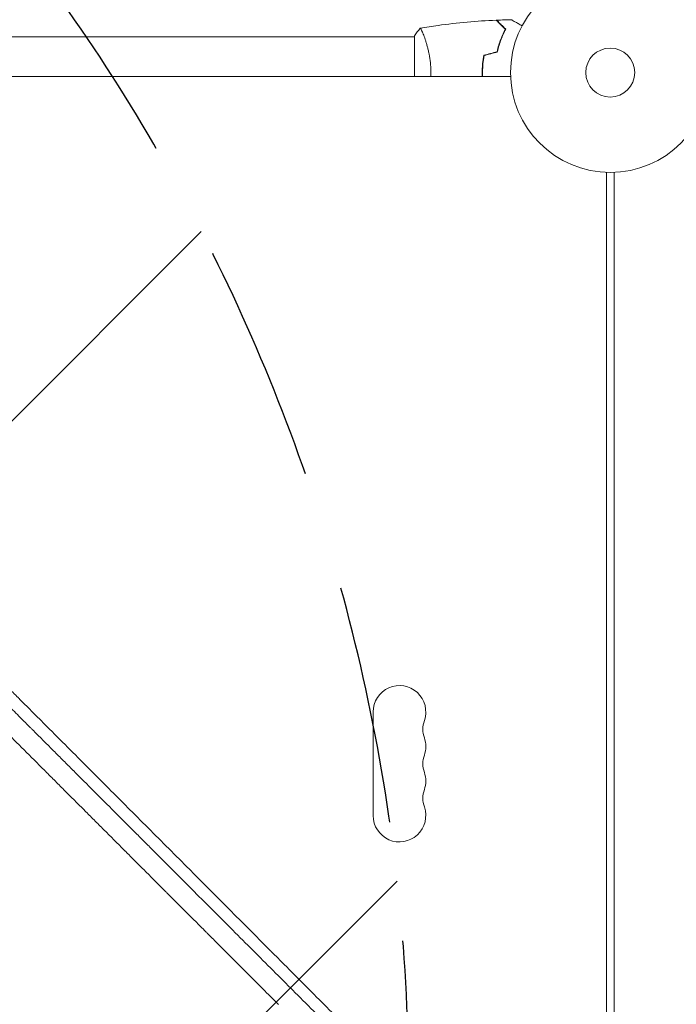
# Model space of a CAD drawing. Units: millimetres. Extents: x -5445 to 6264, y -5275 to 5734.
# Drawn here: x -314 to 35, y 587 to 1110 of the extents above; entities that cross this region are included whole.
import ezdxf

# ---------------------------------------------------------------- set-up
doc = ezdxf.new("R2010")
doc.units = ezdxf.units.MM
doc.header["$LTSCALE"] = 20
doc.linetypes.add('HIDDEN', pattern=[9.525, 6.35, -3.175])
for name, color, linetype in [('2d', 230, 'Continuous'), ('EN-Free_Space', 10, 'HIDDEN'), ('EN-Free_Space_Hatch', 10, 'HIDDEN')]:
    doc.layers.add(name, color=color, linetype=linetype)

msp = doc.modelspace()

# ---------------------------------------------------------------- hatches: boundary and pattern name
at = {"layer": 'EN-Free_Space_Hatch'}
h = msp.add_hatch(dxfattribs=at)
h.set_pattern_fill('ANSI31', color=256, scale=100)
h.set_pattern_definition([(45, (-3470, -459), (-224.506, 224.506), [])])
h.paths.add_polyline_path([(-1107, 1541.01), (-3470, 1541.01, 0.432225), (-4445, 541.01, 0.432225), (-3470, -458.99), (-1107, -458.99, 0.414214), (-107, 541.01, 0.414214)])
h.paths.add_polyline_path([(5036.04, -1303.21, 1), (3633.06, 122.15), (2620.94, -874.08), (2038.23, -874.08, 1), (2038.23, -2874.08), (2620.94, -2874.08, 0.196856), (4023.92, -2299.44)])
h.paths.add_polyline_path([(654.72, 3960.02, 1), (-345.28, 3960.02, 1)])

# ---------------------------------------------------------------- linework, layer by layer
at = {"layer": '2d', "lineweight": 0}
for p, q in [((-978, 1101), (-104, 1101)), ((-104, 1101.5), (-104, 1080)), ((-98.81, 1101), (-98.81, 1101)), ((-52.96, 1080), (-1029.04, 1080)), ((-2, 52.96), (-2, 1029.04)), ((2, 52.96), (2, 1029.04)), ((-126, 687.5), (-126, 742.5))]:
    msp.add_line(p, q, dxfattribs=at)
for radius in [53, 13]:
    msp.add_circle((0, 1082), radius, dxfattribs=at)
for centre, start, end in [((-112, 742.5), 340.8901, 180), ((-85.54, 733.33), 160.8901, 199.1099), ((-112, 724.17), 340.8901, 19.1099), ((-85.54, 715), 160.8901, 199.1099), ((-112, 705.83), 340.8901, 19.1099), ((-85.54, 696.67), 160.8901, 199.1099), ((-112, 687.5), 180, 19.1099)]:
    msp.add_arc(centre, 14, start, end, dxfattribs=at)
for points, knots in [([(-100.94, 1105.51), (-97.8, 1106.07), (-94.65, 1106.57), (-86.37, 1107.76), (-81.22, 1108.36), (-70.9, 1109.3), (-65.74, 1109.63), (-60.57, 1109.82)], [0.059168, 0.059168, 0.059168, 0.059168, 9.68659, 9.68659, 25.338393, 25.338393, 40.962977, 40.962977, 40.962977, 40.962977]), ([(-55.75, 1105), (-56.3, 1105.55), (-56.82, 1106.07), (-57.76, 1107.01), (-58.2, 1107.45), (-58.78, 1108.03), (-58.96, 1108.21), (-59.3, 1108.55), (-59.46, 1108.71), (-59.88, 1109.13), (-60.1, 1109.35), (-60.33, 1109.59), (-60.4, 1109.65), (-60.48, 1109.73), (-60.51, 1109.76), (-60.53, 1109.78), (-60.54, 1109.8), (-60.56, 1109.81), (-60.56, 1109.82), (-60.57, 1109.82), (-60.57, 1109.82), (-60.57, 1109.82)], [0, 0, 0, 0, 0.00350666, 0.00350666, 0.00701332, 0.00701332, 0.00876665, 0.00876665, 0.01051997, 0.01051997, 0.01402663, 0.01402663, 0.01577996, 0.01577996, 0.01753329, 0.01753329, 0.02103995, 0.02103995, 0.02454661, 0.02454661, 0.02744921, 0.02744921, 0.02744921, 0.02744921]), ([(-55.51, 1105.04), (-56.06, 1105.59), (-56.57, 1106.1), (-57.51, 1107.05), (-57.94, 1107.48), (-58.52, 1108.06), (-58.7, 1108.24), (-59.04, 1108.58), (-59.2, 1108.73), (-59.62, 1109.15), (-59.84, 1109.37), (-60.07, 1109.6), (-60.13, 1109.66), (-60.19, 1109.73), (-60.21, 1109.74), (-60.23, 1109.77), (-60.24, 1109.77), (-60.26, 1109.8), (-60.27, 1109.81), (-60.29, 1109.82), (-60.29, 1109.83), (-60.3, 1109.83), (-60.3, 1109.83), (-60.3, 1109.83)], [0, 0, 0, 0, 0.0035063, 0.0035063, 0.0070126, 0.0070126, 0.00876575, 0.00876575, 0.0105189, 0.0105189, 0.0140252, 0.0140252, 0.01577835, 0.01577835, 0.01665493, 0.01665493, 0.0175315, 0.0175315, 0.02103781, 0.02103781, 0.02454411, 0.02454411, 0.0274484, 0.0274484, 0.0274484, 0.0274484]), ([(-52.39, 1110.02), (-52.39, 1110.02), (-52.38, 1110.01), (-52.36, 1110.01), (-52.36, 1110), (-52.34, 1109.99), (-52.33, 1109.99), (-52.32, 1109.98), (-52.31, 1109.97), (-52.23, 1109.93), (-52.15, 1109.88), (-51.8, 1109.68), (-51.44, 1109.47), (-50.75, 1109.08), (-50.5, 1108.93), (-49.95, 1108.61), (-49.66, 1108.45), (-48.74, 1107.91), (-48.06, 1107.52), (-47.17, 1107.01), (-47, 1106.91), (-46.83, 1106.81)], [0.03093242, 0.03093242, 0.03093242, 0.03093242, 0.03756195, 0.03756195, 0.04131815, 0.04131815, 0.04225719, 0.04225719, 0.04319624, 0.04319624, 0.04507434, 0.04507434, 0.04883054, 0.04883054, 0.05070863, 0.05070863, 0.05258673, 0.05258673, 0.05634293, 0.05634293, 0.05718798, 0.05718798, 0.05718798, 0.05718798]), ([(-52.38, 1110.02), (-52.38, 1110.02), (-52.38, 1110.01), (-52.36, 1110.01), (-52.36, 1110), (-52.34, 1109.99), (-52.34, 1109.99), (-52.33, 1109.99)], [0.032466378, 0.032466378, 0.032466378, 0.032466378, 0.03756195, 0.03756195, 0.041318145, 0.041318145, 0.042083011, 0.042083011, 0.042083011, 0.042083011]), ([(-52.38, 1110.02), (-52.38, 1110.02), (-52.38, 1110.01), (-52.36, 1110.01), (-52.36, 1110), (-52.34, 1109.99), (-52.34, 1109.99), (-52.33, 1109.99)], [0.032466378, 0.032466378, 0.032466378, 0.032466378, 0.03756195, 0.03756195, 0.041318145, 0.041318145, 0.042083011, 0.042083011, 0.042083011, 0.042083011]), ([(-101, 1105.5), (-101, 1105.5), (-101, 1105.5), (-101, 1105.5), (-100.98, 1105.5), (-100.93, 1105.51), (-100.91, 1105.51), (-100.86, 1105.47), (-100.83, 1105.44), (-100.66, 1105.24), (-100.47, 1104.91), (-100.11, 1104.17), (-99.98, 1103.88), (-99.69, 1103.22), (-99.53, 1102.86), (-99.05, 1101.66), (-98.7, 1100.72), (-98.24, 1099.37), (-98.15, 1099.1), (-97.96, 1098.53), (-97.87, 1098.24), (-97.6, 1097.34), (-97.42, 1096.72), (-97.06, 1095.42), (-96.89, 1094.75), (-96.64, 1093.69), (-96.56, 1093.33), (-96.4, 1092.6), (-96.32, 1092.22), (-95.95, 1090.34), (-95.71, 1088.76), (-95.45, 1086.28), (-95.38, 1085.43), (-95.29, 1083.72), (-95.27, 1082.86), (-95.27, 1082)], [0.12220864, 0.12220864, 0.12220864, 0.12220864, 0.12268837, 0.12268837, 0.12524335, 0.12524335, 0.12652085, 0.12652085, 0.12779834, 0.12779834, 0.13290832, 0.13290832, 0.13546331, 0.13546331, 0.1380183, 0.1380183, 0.14312827, 0.14312827, 0.14440577, 0.14440577, 0.14568326, 0.14568326, 0.14823825, 0.14823825, 0.15079324, 0.15079324, 0.15207073, 0.15207073, 0.15334823, 0.15334823, 0.15845821, 0.15845821, 0.16101319, 0.16101319, 0.16356818, 0.16356818, 0.16356818, 0.16356818]), ([(-60.17, 1093.09), (-59.89, 1094.31), (-59.57, 1095.46), (-58.9, 1097.66), (-58.53, 1098.71), (-57.77, 1100.7), (-57.37, 1101.65), (-56.55, 1103.43), (-56.15, 1104.25), (-55.75, 1105)], [0, 0, 0, 0, 0.00398181, 0.00398181, 0.00796362, 0.00796362, 0.01194542, 0.01194542, 0.01592723, 0.01592723, 0.01592723, 0.01592723]), ([(-60, 1092.93), (-59.72, 1094.17), (-59.4, 1095.34), (-58.71, 1097.59), (-58.34, 1098.65), (-57.76, 1100.17), (-57.56, 1100.66), (-57.15, 1101.62), (-56.95, 1102.09), (-56.33, 1103.44), (-55.91, 1104.28), (-55.51, 1105.04)], [0, 0, 0, 0, 0.00404294, 0.00404294, 0.00808588, 0.00808588, 0.01010735, 0.01010735, 0.01212882, 0.01212882, 0.01617176, 0.01617176, 0.01617176, 0.01617176]), ([(-67.17, 1091.21), (-67.45, 1089.74), (-67.67, 1088.24), (-67.89, 1085.93), (-67.94, 1085.16), (-68.02, 1083.59), (-68.04, 1082.79), (-68.04, 1082)], [0, 0, 0, 0, 0.004702909, 0.004702909, 0.007054363, 0.007054363, 0.009405818, 0.009405818, 0.009405818, 0.009405818]), ([(-67, 1091.05), (-67.27, 1089.6), (-67.48, 1088.13), (-67.69, 1085.86), (-67.75, 1085.1), (-67.82, 1083.56), (-67.84, 1082.77), (-67.84, 1082)], [0, 0, 0, 0, 0.004616902, 0.004616902, 0.006925353, 0.006925353, 0.009233803, 0.009233803, 0.009233803, 0.009233803]), ([(293.41, 138.14), (287.84, 143.81), (282.14, 149.6), (273.4, 158.48), (270.45, 161.47), (265.98, 166.01), (263.74, 168.29), (261.1, 170.97), (259.77, 172.32), (259.1, 172.99), (258.77, 173.33), (258.6, 173.5), (258.52, 173.58), (258.49, 173.62), (258.46, 173.64), (258.45, 173.65), (252.68, 179.51), (246.81, 185.46), (237.85, 194.54), (234.83, 197.6), (230.26, 202.23), (227.97, 204.55), (225.28, 207.28), (223.92, 208.65), (223.25, 209.33), (222.91, 209.67), (222.74, 209.85), (222.65, 209.93), (222.62, 209.97), (222.59, 209.99), (222.58, 210.01), (210.95, 221.78), (198.95, 233.93), (180.36, 252.72), (174.06, 259.08), (164.48, 268.76), (161.25, 272.02), (156.39, 276.93), (153.94, 279.4), (151.08, 282.29), (149.64, 283.74), (148.92, 284.47), (148.56, 284.83), (148.38, 285.02), (148.29, 285.11), (148.25, 285.15), (148.22, 285.17), (148.21, 285.19), (135.97, 297.54), (123.38, 310.25), (103.91, 329.87), (97.33, 336.5), (87.32, 346.59), (82.28, 351.67), (76.33, 357.66), (73.34, 360.67), (71.84, 362.18), (71.09, 362.94), (70.72, 363.31), (70.53, 363.5), (70.44, 363.6), (70.4, 363.64), (70.37, 363.67), (70.36, 363.68), (57.39, 376.74), (44.14, 390.08), (23.82, 410.52), (16.97, 417.41), (6.59, 427.85), (1.38, 433.1), (-4.76, 439.27), (-7.84, 442.37), (-9.38, 443.92), (-10.16, 444.69), (-10.54, 445.08), (-10.73, 445.28), (-10.82, 445.36), (-10.87, 445.41), (-10.9, 445.44), (-24.33, 458.94), (-38.01, 472.69), (-58.93, 493.71), (-65.98, 500.79), (-76.65, 511.5), (-82.01, 516.89), (-88.3, 523.21), (-91.46, 526.38), (-93.05, 527.97), (-93.84, 528.77), (-94.24, 529.17), (-94.43, 529.36), (-94.52, 529.45), (-94.58, 529.51), (-94.6, 529.54), (-101.65, 536.61), (-108.72, 543.7), (-119.38, 554.41), (-124.73, 559.78), (-131, 566.07), (-134.14, 569.22), (-135.71, 570.8), (-136.5, 571.59), (-136.89, 571.98), (-137.06, 572.15), (-137.18, 572.26), (-137.23, 572.32), (-144.36, 579.47), (-151.5, 586.63), (-162.29, 597.46), (-167.71, 602.9), (-174.07, 609.28), (-177.26, 612.48), (-178.86, 614.08), (-179.66, 614.88), (-180.06, 615.28), (-180.26, 615.49), (-180.35, 615.57), (-180.41, 615.63), (-180.43, 615.66), (-194.69, 629.95), (-209.08, 644.38), (-230.89, 666.25), (-238.21, 673.57), (-249.23, 684.62), (-254.75, 690.16), (-261.23, 696.64), (-264.47, 699.89), (-266.09, 701.51), (-266.9, 702.33), (-267.25, 702.67), (-267.48, 702.91), (-267.6, 703.02), (-275.04, 710.48), (-282.37, 717.83), (-293.38, 728.85), (-298.88, 734.36), (-305.31, 740.79), (-308.52, 744.01), (-309.9, 745.39), (-310.81, 746.31), (-311.27, 746.77), (-312.19, 747.69), (-312.65, 748.15), (-313.34, 748.84), (-313.57, 749.07), (-313.92, 749.42), (-314.09, 749.59), (-314.29, 749.79), (-314.39, 749.89), (-314.44, 749.94), (-314.46, 749.96), (-314.48, 749.98), (-314.48, 749.99), (-314.87, 750.37), (-315.49, 751), (-316.34, 751.84), (-316.78, 752.29), (-317.01, 752.52), (-317.13, 752.64), (-317.19, 752.7), (-317.22, 752.72), (-317.23, 752.74), (-317.24, 752.75), (-318.17, 753.68), (-319.55, 755.06), (-320.93, 756.45), (-321.85, 757.37), (-322.31, 757.83), (-324.61, 760.14), (-327.38, 762.91), (-330.14, 765.68), (-331.98, 767.52), (-332.9, 768.44), (-339.88, 775.45), (-345.95, 781.54), (-352.01, 787.63)], [0, 0, 0, 0, 0.03125, 0.03125, 0.046875, 0.046875, 0.0546875, 0.0585937, 0.0605469, 0.0615234, 0.0620117, 0.0622559, 0.0623779, 0.062439, 0.062439, 0.0625, 0.0625, 0.09375, 0.09375, 0.109375, 0.109375, 0.1171875, 0.1210937, 0.1230469, 0.1240234, 0.1245117, 0.1247559, 0.1248779, 0.124939, 0.124939, 0.125, 0.125, 0.1875, 0.1875, 0.21875, 0.21875, 0.234375, 0.234375, 0.2421875, 0.2460937, 0.2480469, 0.2490234, 0.2495117, 0.2497559, 0.2498779, 0.249939, 0.249939, 0.25, 0.25, 0.3125, 0.3125, 0.34375, 0.34375, 0.359375, 0.3671875, 0.3710937, 0.3730469, 0.3740234, 0.3745117, 0.3747559, 0.3748779, 0.374939, 0.374939, 0.375, 0.375, 0.4375, 0.4375, 0.46875, 0.46875, 0.484375, 0.4921875, 0.4960937, 0.4980469, 0.4990234, 0.4995117, 0.4997559, 0.4998779, 0.4998779, 0.5, 0.5, 0.5625, 0.5625, 0.59375, 0.59375, 0.609375, 0.6171875, 0.6210937, 0.6230469, 0.6240234, 0.6245117, 0.6247559, 0.6248779, 0.6248779, 0.625, 0.625, 0.65625, 0.65625, 0.671875, 0.6796875, 0.6835937, 0.6855469, 0.6865234, 0.6870117, 0.6872559, 0.6872559, 0.6875, 0.6875, 0.71875, 0.71875, 0.734375, 0.7421875, 0.7460937, 0.7480469, 0.7490234, 0.7495117, 0.7497559, 0.7498779, 0.7498779, 0.75, 0.75, 0.8125, 0.8125, 0.84375, 0.84375, 0.859375, 0.8671875, 0.8710937, 0.8730469, 0.8740234, 0.8745117, 0.8745117, 0.875, 0.875, 0.90625, 0.90625, 0.921875, 0.9296875, 0.9335938, 0.9355469, 0.9355469, 0.9375, 0.9375, 0.9394531, 0.9394531, 0.9404297, 0.9404297, 0.940918, 0.9411621, 0.9412842, 0.9413452, 0.9413757, 0.9413757, 0.9414063, 0.9414063, 0.9433594, 0.9443359, 0.9448242, 0.9450684, 0.9451904, 0.9452515, 0.945282, 0.945282, 0.9453125, 0.9453125, 0.9492188, 0.9511719, 0.9511719, 0.953125, 0.953125, 0.9609375, 0.9648438, 0.9648438, 0.96875, 0.96875, 0.9944314, 0.9944314, 0.9944314, 0.9944314]), ([(-328.16, 754.25), (-327.27, 753.36), (-325.93, 752.02), (-324.59, 750.67), (-323.69, 749.78), (-323.24, 749.33), (-322.35, 748.43), (-321.68, 747.76), (-320.9, 746.98), (-320.5, 746.59), (-320.31, 746.39), (-320.21, 746.3), (-320.16, 746.25), (-320.14, 746.22), (-320.13, 746.21), (-320.12, 746.2), (-320.12, 746.2), (-319.84, 745.92), (-319.48, 745.56), (-318.8, 744.89), (-318.56, 744.64), (-318.16, 744.24), (-317.95, 744.04), (-317.7, 743.78), (-317.56, 743.65), (-317.5, 743.58), (-317.47, 743.55), (-317.45, 743.53), (-317.44, 743.52), (-315.21, 741.29), (-313.2, 739.29), (-310.52, 736.6), (-309.68, 735.76), (-308.5, 734.58), (-307.93, 734.02), (-307.3, 733.39), (-307, 733.08), (-306.85, 732.93), (-306.77, 732.86), (-306.74, 732.82), (-306.72, 732.8), (-306.71, 732.79), (-306.7, 732.79), (-306.7, 732.79), (-303.04, 729.12), (-299.42, 725.51), (-294.07, 720.15), (-291.4, 717.48), (-288.32, 714.41), (-286.79, 712.87), (-286.03, 712.11), (-285.65, 711.73), (-285.45, 711.54), (-285.36, 711.44), (-285.32, 711.4), (-285.29, 711.37), (-285.28, 711.36), (-277.86, 703.95), (-270.6, 696.68), (-259.91, 685.99), (-256.38, 682.46), (-251.14, 677.22), (-248.53, 674.61), (-245.51, 671.59), (-244, 670.08), (-243.36, 669.44), (-242.93, 669.01), (-242.71, 668.79), (-228.72, 654.8), (-214.73, 640.81), (-193.47, 619.55), (-186.34, 612.42), (-175.57, 601.65), (-170.17, 596.25), (-163.85, 589.93), (-160.68, 586.76), (-159.09, 585.17), (-158.3, 584.38), (-157.9, 583.98), (-157.7, 583.78), (-157.61, 583.7), (-157.56, 583.64), (-157.53, 583.61), (-142.35, 568.44), (-127.9, 553.98), (-107.25, 533.33), (-100.53, 526.62), (-90.72, 516.81), (-87.49, 513.58), (-82.71, 508.8), (-80.33, 506.42), (-77.59, 503.68), (-76.22, 502.31), (-75.54, 501.63), (-75.2, 501.29), (-75.03, 501.12), (-74.95, 501.04), (-74.91, 501), (-74.89, 500.98), (-74.88, 500.97), (-65.18, 491.28), (-55.47, 481.56), (-45.73, 471.82)], [0, 0, 0, 0, 0.0039063, 0.0058594, 0.0058594, 0.0078125, 0.0078125, 0.0097656, 0.0107422, 0.0112305, 0.0114746, 0.0115967, 0.0116577, 0.0116882, 0.0117035, 0.0117035, 0.0117188, 0.0117188, 0.0136719, 0.0136719, 0.0146484, 0.0146484, 0.0151367, 0.0153809, 0.0155029, 0.015564, 0.0155945, 0.0155945, 0.015625, 0.015625, 0.0234375, 0.0234375, 0.0273438, 0.0273438, 0.0292969, 0.0302734, 0.0307617, 0.0310059, 0.0311279, 0.031189, 0.0312195, 0.0312347, 0.0312347, 0.03125, 0.03125, 0.046875, 0.046875, 0.0546875, 0.0585938, 0.0605469, 0.0615234, 0.0620117, 0.0622559, 0.0623779, 0.062439, 0.062439, 0.0625, 0.0625, 0.09375, 0.09375, 0.109375, 0.109375, 0.1171875, 0.1210938, 0.1230469, 0.1240234, 0.1240234, 0.125, 0.125, 0.1875, 0.1875, 0.21875, 0.21875, 0.234375, 0.2421875, 0.2460938, 0.2480469, 0.2490234, 0.2495117, 0.2497559, 0.2498779, 0.2498779, 0.25, 0.25, 0.3125, 0.3125, 0.34375, 0.34375, 0.359375, 0.359375, 0.3671875, 0.3710938, 0.3730469, 0.3740234, 0.3745117, 0.3747559, 0.3748779, 0.374939, 0.374939, 0.375, 0.375, 0.4208761, 0.4208761, 0.4208761, 0.4208761]), ([(-176.25, 587.14), (-179.08, 589.97), (-181.88, 592.77), (-186.39, 597.28), (-188.12, 599.01), (-190.71, 601.6), (-191.99, 602.88), (-193.48, 604.37), (-194.23, 605.12), (-194.6, 605.49), (-194.78, 605.67), (-194.88, 605.76), (-194.91, 605.8), (-194.94, 605.83), (-194.95, 605.84), (-198.6, 609.49), (-202.17, 613.06), (-207.43, 618.32), (-209.17, 620.06), (-211.76, 622.65), (-213.05, 623.94), (-214.54, 625.43), (-215.29, 626.17), (-215.66, 626.55), (-215.84, 626.73), (-215.94, 626.82), (-215.98, 626.86), (-216, 626.89), (-216.01, 626.9), (-219.67, 630.56), (-223.25, 634.14), (-228.53, 639.42), (-230.27, 641.16), (-232.86, 643.75), (-234.15, 645.04), (-235.64, 646.53), (-236.38, 647.27), (-236.75, 647.64), (-236.94, 647.83), (-237.03, 647.92), (-237.07, 647.96), (-237.1, 647.99), (-237.11, 648), (-240.78, 651.67), (-244.37, 655.26), (-249.66, 660.55), (-251.4, 662.29), (-253.99, 664.88), (-255.28, 666.17), (-256.77, 667.66), (-257.51, 668.4), (-257.88, 668.77), (-258.07, 668.96), (-258.16, 669.05), (-258.2, 669.09), (-258.23, 669.12), (-258.24, 669.13), (-261.93, 672.82), (-265.53, 676.42), (-270.82, 681.71), (-272.57, 683.46), (-275.16, 686.05), (-276.45, 687.33), (-277.94, 688.83), (-278.68, 689.57), (-279.05, 689.94), (-279.24, 690.12), (-279.33, 690.22), (-279.37, 690.26), (-279.39, 690.28), (-279.41, 690.3), (-283.11, 694), (-286.72, 697.61), (-292.02, 702.91), (-293.76, 704.65), (-296.36, 707.25), (-297.65, 708.54), (-299.14, 710.03), (-299.88, 710.77), (-300.25, 711.14), (-300.43, 711.33), (-300.53, 711.42), (-300.57, 711.46), (-300.59, 711.48), (-300.61, 711.5), (-308.02, 718.91), (-315.09, 725.98), (-321.85, 732.75)], [0.7845448, 0.7845448, 0.7845448, 0.7845448, 0.796875, 0.796875, 0.8046875, 0.8046875, 0.8085937, 0.8105469, 0.8115234, 0.8120117, 0.8122559, 0.8123779, 0.812439, 0.812439, 0.8125, 0.8125, 0.828125, 0.828125, 0.8359375, 0.8359375, 0.8398437, 0.8417969, 0.8427734, 0.8432617, 0.8435059, 0.8436279, 0.843689, 0.843689, 0.84375, 0.84375, 0.859375, 0.859375, 0.8671875, 0.8671875, 0.8710937, 0.8730469, 0.8740234, 0.8745117, 0.8747559, 0.8748779, 0.874939, 0.874939, 0.875, 0.875, 0.890625, 0.890625, 0.8984375, 0.8984375, 0.9023437, 0.9042969, 0.9052734, 0.9057617, 0.9060059, 0.9061279, 0.906189, 0.906189, 0.90625, 0.90625, 0.921875, 0.921875, 0.9296875, 0.9296875, 0.9335937, 0.9355469, 0.9365234, 0.9370117, 0.9372559, 0.9373779, 0.937439, 0.937439, 0.9375, 0.9375, 0.953125, 0.953125, 0.9609375, 0.9609375, 0.9648437, 0.9667969, 0.9677734, 0.9682617, 0.9685059, 0.9686279, 0.968689, 0.968689, 0.96875, 0.96875, 1, 1, 1, 1])]:
    msp.add_open_spline(points, degree=3, knots=knots, dxfattribs=at)
for points in [[(-60.57, 1109.82), (-60.57, 1109.82), (-60.57, 1109.82), (-60.57, 1109.82)], [(-60.57, 1109.82), (-60.57, 1109.82), (-60.57, 1109.82), (-60.57, 1109.82)], [(-60.3, 1109.83), (-57.66, 1109.93), (-55.02, 1109.99), (-52.39, 1110.02)], [(-60.3, 1109.83), (-60.3, 1109.83), (-60.3, 1109.83), (-60.3, 1109.83)], [(-60.3, 1109.83), (-60.3, 1109.83), (-60.3, 1109.83), (-60.3, 1109.83)], [(-104, 1101.5), (-103.07, 1102.92), (-102.03, 1104.29), (-101, 1105.5)], [(-101, 1105.5), (-101, 1105.5), (-101, 1105.5), (-101, 1105.5)], [(-101, 1105.5), (-101, 1105.5), (-101, 1105.5), (-101, 1105.5)], [(-101, 1105.5), (-101, 1105.5), (-101, 1105.5), (-101, 1105.5)], [(-100.18, 1104.3), (-100.07, 1104.09), (-99.97, 1103.85), (-99.85, 1103.58)], [(-100.18, 1104.3), (-100.07, 1104.09), (-99.97, 1103.85), (-99.85, 1103.58)], [(-67.17, 1091.21), (-64.84, 1091.84), (-62.5, 1092.46), (-60.17, 1093.09)], [(-67, 1091.05), (-64.67, 1091.68), (-62.33, 1092.3), (-60, 1092.93)], [(-95.27, 1082), (-95.27, 1081.33), (-95.28, 1080.66), (-95.31, 1080)], [(-68.04, 1082), (-68.04, 1081.33), (-68.03, 1080.66), (-68, 1080)], [(-67.84, 1082), (-67.84, 1081.33), (-67.83, 1080.66), (-67.8, 1080)]]:
    msp.add_open_spline(points, degree=3, dxfattribs=at)
at = {"layer": 'EN-Free_Space'}
msp.add_lwpolyline([(-3470, 1541.01), (-1107, 1541.01, -1), (-1107, -458.99), (-3470, -458.99, -0.432225), (-4445, 541.01, -0.432225)], format="xyb", close=True, dxfattribs=at)

doc.saveas('drawing.dxf')
